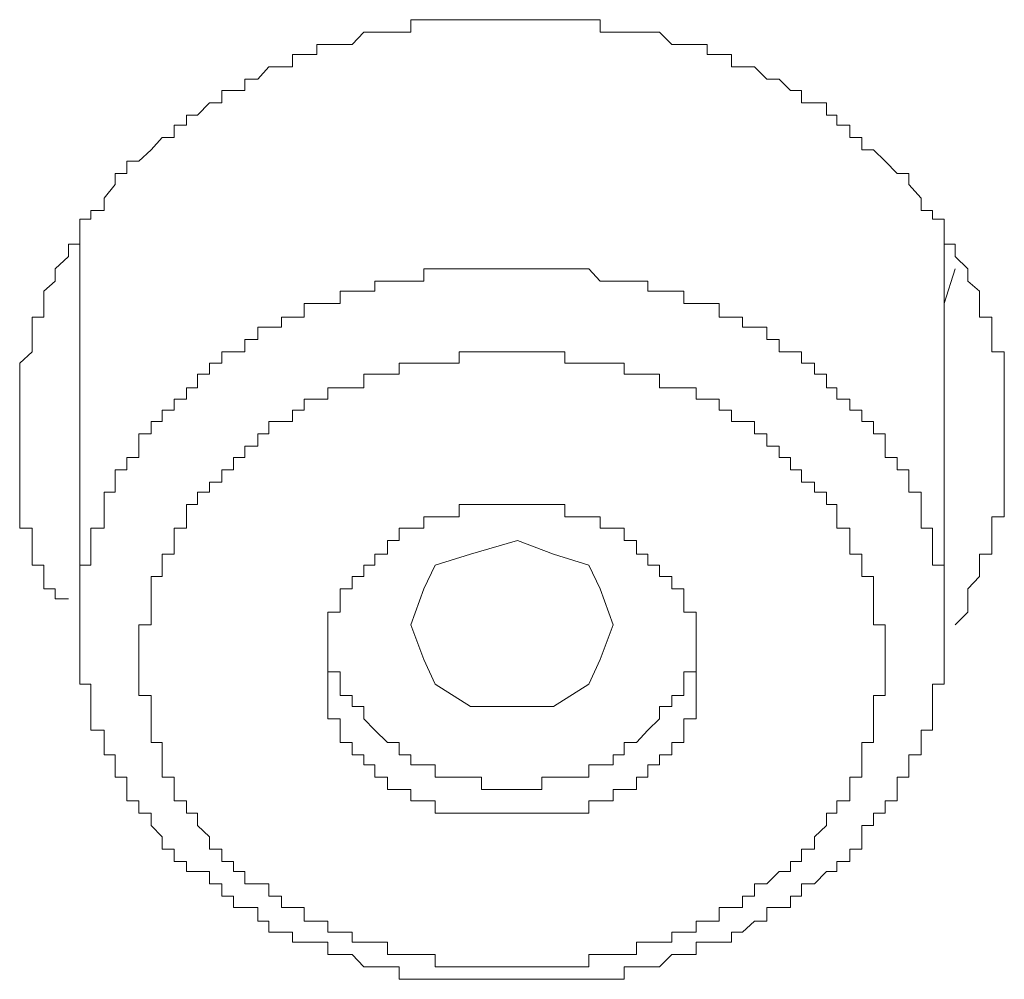
# Model space of a CAD drawing. Units: inches. Extents: x -392 to 792, y -564 to 287.
# Drawn here: x -71 to -67, y 61 to 65 of the extents above; entities that cross this region are included whole.
import ezdxf

# ---------------------------------------------------------------- set-up
doc = ezdxf.new("R2010")
doc.units = ezdxf.units.IN
doc.header["$MEASUREMENT"] = 0
doc.layers.add('图层 1', color=7, linetype='Continuous')

msp = doc.modelspace()

# ---------------------------------------------------------------- linework, layer by layer
at = {"layer": '图层 1', "color": 7, "lineweight": 9}
for points in [[(-70.862, 62.5072), (-70.916, 62.5072), (-70.916, 62.5465), (-70.9601, 62.5465), (-70.9601, 62.5956), (-70.9601, 62.6398), (-71.0068, 62.6398), (-71.0068, 62.6839), (-71.0068, 62.7379), (-71.0068, 62.787), (-71.0559, 62.787), (-71.0559, 62.8312), (-71.0559, 62.8803), (-71.0559, 62.9294), (-71.0559, 62.9687), (-71.0559, 63.0178), (-71.0559, 63.0669), (-71.0559, 63.111), (-71.0559, 63.1601), (-71.0559, 63.2092), (-71.0559, 63.2534), (-71.0559, 63.2976), (-71.0559, 63.3418), (-71.0559, 63.3958), (-71.0559, 63.44), (-71.0068, 63.4841), (-71.0068, 63.5332), (-71.0068, 63.5823), (-71.0068, 63.6216), (-70.9601, 63.6216), (-70.9601, 63.6756), (-70.9601, 63.7247), (-70.916, 63.764), (-70.916, 63.8131), (-70.862, 63.8622), (-70.862, 63.9113), (-70.8178, 63.9113), (-70.8178, 63.9603), (-70.8178, 64.0094), (-70.7736, 64.0094), (-70.7736, 64.0438), (-70.722, 64.0438), (-70.722, 64.0929), (-70.6779, 64.1469), (-70.6779, 64.1911), (-70.6312, 64.1911), (-70.6312, 64.2402), (-70.5846, 64.2402), (-70.5355, 64.2844), (-70.4913, 64.3335), (-70.4447, 64.3335), (-70.4447, 64.3825), (-70.3956, 64.3825), (-70.3956, 64.4218), (-70.3514, 64.4218), (-70.3048, 64.4709), (-70.2557, 64.4709), (-70.2557, 64.52), (-70.209, 64.52), (-70.1648, 64.52), (-70.1648, 64.5642), (-70.1133, 64.5642), (-70.0691, 64.6133), (-70.02, 64.6133), (-69.9758, 64.6133), (-69.9758, 64.6624), (-69.9292, 64.6624), (-69.8801, 64.6624), (-69.8801, 64.7016), (-69.8359, 64.7016), (-69.7868, 64.7016), (-69.7402, 64.7016), (-69.6935, 64.7507), (-69.6494, 64.7507), (-69.6003, 64.7507), (-69.5536, 64.7507), (-69.507, 64.7507), (-69.507, 64.7998), (-69.4555, 64.7998), (-69.4113, 64.7998), (-69.3671, 64.7998), (-69.3155, 64.7998), (-69.2714, 64.7998), (-69.2272, 64.7998), (-69.1756, 64.7998), (-69.0848, 64.7998)], [(-69.0848, 64.7998), (-69.0382, 64.7998), (-68.9891, 64.7998), (-68.9424, 64.7998), (-68.8982, 64.7998), (-68.8492, 64.7998), (-68.8025, 64.7998), (-68.7583, 64.7998), (-68.7583, 64.7507), (-68.7068, 64.7507), (-68.6626, 64.7507), (-68.6135, 64.7507), (-68.5693, 64.7507), (-68.5227, 64.7507), (-68.4736, 64.7016), (-68.427, 64.7016), (-68.3779, 64.7016), (-68.3337, 64.7016), (-68.3337, 64.6624), (-68.287, 64.6624), (-68.238, 64.6624), (-68.238, 64.6133), (-68.1938, 64.6133), (-68.1471, 64.6133), (-68.098, 64.5642), (-68.0489, 64.5642), (-68.0048, 64.52), (-67.9606, 64.52), (-67.9606, 64.4709), (-67.909, 64.4709), (-67.8624, 64.4709), (-67.8624, 64.4218), (-67.8207, 64.4218), (-67.8207, 64.3825), (-67.7691, 64.3825), (-67.7691, 64.3335), (-67.7225, 64.3335), (-67.7225, 64.2844), (-67.6758, 64.2844), (-67.6292, 64.2402), (-67.5826, 64.1911), (-67.5359, 64.1911), (-67.5359, 64.1469), (-67.4868, 64.0929), (-67.4868, 64.0438), (-67.4427, 64.0438), (-67.4427, 64.0094), (-67.396, 64.0094), (-67.396, 63.9603), (-67.396, 63.9113), (-67.3518, 63.9113), (-67.3518, 63.8622), (-67.3027, 63.8131), (-67.3027, 63.764), (-67.2561, 63.7247), (-67.2561, 63.6756), (-67.2561, 63.6216), (-67.207, 63.6216), (-67.207, 63.5823), (-67.207, 63.5332), (-67.207, 63.4841), (-67.1579, 63.4841), (-67.1579, 63.44), (-67.1579, 63.3958), (-67.1579, 63.3418), (-67.1579, 63.2976), (-67.1579, 63.2534), (-67.1579, 63.2092), (-67.1579, 63.1601), (-67.1579, 63.111), (-67.1579, 63.0669), (-67.1579, 63.0178), (-67.1579, 62.9687), (-67.1579, 62.9294), (-67.1579, 62.8803), (-67.1579, 62.8312), (-67.207, 62.8312), (-67.207, 62.787), (-67.207, 62.7379), (-67.207, 62.6839), (-67.2561, 62.6839), (-67.2561, 62.6398), (-67.2561, 62.5956), (-67.3027, 62.5465), (-67.3027, 62.5072), (-67.3027, 62.4532), (-67.3518, 62.4041)], [(-70.8178, 63.9113), (-70.8178, 62.4041)], [(-67.396, 62.4041), (-67.396, 63.9113)], [(-67.396, 62.4041), (-67.396, 62.4532), (-67.396, 62.5072), (-67.396, 62.5465), (-67.396, 62.5956), (-67.396, 62.6398), (-67.4427, 62.6398), (-67.4427, 62.6839), (-67.4427, 62.7379), (-67.4427, 62.787), (-67.4868, 62.787), (-67.4868, 62.8312), (-67.4868, 62.8803), (-67.4868, 62.9294), (-67.5359, 62.9294), (-67.5359, 62.9687), (-67.5359, 63.0178), (-67.5826, 63.0178), (-67.5826, 63.0669), (-67.6292, 63.0669), (-67.6292, 63.111), (-67.6292, 63.1601), (-67.6758, 63.1601), (-67.6758, 63.2092), (-67.7225, 63.2092), (-67.7225, 63.2534), (-67.7691, 63.2534), (-67.7691, 63.2976), (-67.8207, 63.2976), (-67.8207, 63.3418), (-67.8624, 63.3418), (-67.8624, 63.3958), (-67.909, 63.3958), (-67.909, 63.44), (-67.9606, 63.44), (-67.9606, 63.4841), (-68.0048, 63.4841), (-68.0489, 63.4841), (-68.0489, 63.5332), (-68.098, 63.5332), (-68.098, 63.5823), (-68.1471, 63.5823), (-68.1938, 63.5823), (-68.1938, 63.6216), (-68.238, 63.6216), (-68.287, 63.6216), (-68.287, 63.6756), (-68.3337, 63.6756), (-68.3779, 63.6756), (-68.427, 63.6756), (-68.427, 63.7247), (-68.4736, 63.7247), (-68.5227, 63.7247), (-68.5693, 63.7247), (-68.5693, 63.764), (-68.6135, 63.764), (-68.6626, 63.764), (-68.7068, 63.764), (-68.7583, 63.764), (-68.8025, 63.8131), (-68.8492, 63.8131), (-68.8982, 63.8131), (-68.9424, 63.8131), (-68.9891, 63.8131), (-69.0382, 63.8131), (-69.0848, 63.8131), (-69.129, 63.8131), (-69.1756, 63.8131), (-69.2272, 63.8131), (-69.2714, 63.8131), (-69.3155, 63.8131), (-69.3671, 63.8131), (-69.4113, 63.8131), (-69.4555, 63.8131), (-69.4555, 63.764), (-69.507, 63.764), (-69.5536, 63.764), (-69.6003, 63.764), (-69.6494, 63.764), (-69.6494, 63.7247), (-69.6935, 63.7247), (-69.7402, 63.7247), (-69.7868, 63.7247), (-69.7868, 63.6756), (-69.8359, 63.6756), (-69.8801, 63.6756), (-69.9292, 63.6756), (-69.9292, 63.6216), (-69.9758, 63.6216), (-70.02, 63.6216), (-70.02, 63.5823), (-70.0691, 63.5823), (-70.1133, 63.5823), (-70.1133, 63.5332), (-70.1648, 63.5332), (-70.1648, 63.4841), (-70.209, 63.4841), (-70.2557, 63.4841), (-70.2557, 63.44), (-70.3048, 63.44), (-70.3048, 63.3958), (-70.3514, 63.3958), (-70.3514, 63.3418), (-70.3956, 63.3418), (-70.3956, 63.2976), (-70.4447, 63.2976), (-70.4447, 63.2534), (-70.4913, 63.2534), (-70.4913, 63.2092), (-70.5355, 63.2092), (-70.5355, 63.1601), (-70.5846, 63.1601), (-70.5846, 63.111), (-70.5846, 63.0669), (-70.6312, 63.0669), (-70.6312, 63.0178), (-70.6779, 63.0178), (-70.6779, 62.9687), (-70.6779, 62.9294), (-70.722, 62.9294), (-70.722, 62.8803), (-70.722, 62.8312), (-70.722, 62.787), (-70.7736, 62.787), (-70.7736, 62.7379), (-70.7736, 62.6839), (-70.7736, 62.6398), (-70.8178, 62.6398), (-70.8178, 62.5956), (-70.8178, 62.5465), (-70.8178, 62.5072), (-70.8178, 62.4532), (-70.8178, 62.4041), (-70.8178, 62.3599), (-70.8178, 62.3157), (-70.8178, 62.2667), (-70.8178, 62.2176), (-70.8178, 62.1685), (-70.7736, 62.1685), (-70.7736, 62.1243), (-70.7736, 62.0801), (-70.7736, 62.031), (-70.7736, 61.9868), (-70.722, 61.9868), (-70.722, 61.9377), (-70.722, 61.8886), (-70.6779, 61.8886), (-70.6779, 61.8494), (-70.6779, 61.8003), (-70.6312, 61.8003), (-70.6312, 61.7512), (-70.6312, 61.707), (-70.5846, 61.707), (-70.5846, 61.6579), (-70.5355, 61.6579), (-70.5355, 61.6088), (-70.4913, 61.5646), (-70.4913, 61.5155), (-70.4447, 61.5155), (-70.4447, 61.4664), (-70.3956, 61.4664), (-70.3956, 61.4272), (-70.3514, 61.4272), (-70.3048, 61.4272), (-70.3048, 61.3781), (-70.2557, 61.3781), (-70.2557, 61.329), (-70.209, 61.329), (-70.209, 61.2848), (-70.1648, 61.2848), (-70.1133, 61.2848), (-70.1133, 61.2308), (-70.0691, 61.2308), (-70.0691, 61.1866), (-70.02, 61.1866), (-69.9758, 61.1866), (-69.9758, 61.1473), (-69.9292, 61.1473), (-69.8801, 61.1473), (-69.8359, 61.1473), (-69.8359, 61.0982), (-69.7868, 61.0982), (-69.7402, 61.0982), (-69.6935, 61.0492), (-69.6494, 61.0492), (-69.6003, 61.0492), (-69.5536, 61.0492), (-69.5536, 61.0001), (-69.507, 61.0001), (-69.4555, 61.0001), (-69.4113, 61.0001), (-69.3671, 61.0001), (-69.3155, 61.0001), (-69.2714, 61.0001), (-69.2272, 61.0001), (-69.1756, 61.0001), (-69.129, 61.0001), (-69.0848, 61.0001), (-69.0382, 61.0001), (-68.9891, 61.0001), (-68.9424, 61.0001), (-68.8982, 61.0001), (-68.8492, 61.0001), (-68.8025, 61.0001), (-68.7583, 61.0001), (-68.7068, 61.0001), (-68.6626, 61.0001), (-68.6626, 61.0492), (-68.6135, 61.0492), (-68.5693, 61.0492), (-68.5227, 61.0492), (-68.4736, 61.0982), (-68.427, 61.0982), (-68.3779, 61.0982), (-68.3779, 61.1473), (-68.3337, 61.1473), (-68.287, 61.1473), (-68.238, 61.1473), (-68.238, 61.1866), (-68.1938, 61.1866), (-68.1471, 61.2308), (-68.098, 61.2308), (-68.098, 61.2848), (-68.0489, 61.2848), (-68.0048, 61.2848), (-68.0048, 61.329), (-67.9606, 61.329), (-67.9606, 61.3781), (-67.909, 61.3781), (-67.8624, 61.4272), (-67.8207, 61.4272), (-67.8207, 61.4664), (-67.7691, 61.4664), (-67.7691, 61.5155), (-67.7225, 61.5155), (-67.7225, 61.5646), (-67.7225, 61.6088), (-67.6758, 61.6088), (-67.6758, 61.6579), (-67.6292, 61.6579), (-67.6292, 61.707), (-67.5826, 61.707), (-67.5826, 61.7512), (-67.5826, 61.8003), (-67.5359, 61.8003), (-67.5359, 61.8494), (-67.5359, 61.8886), (-67.4868, 61.8886), (-67.4868, 61.9377), (-67.4868, 61.9868), (-67.4427, 61.9868), (-67.4427, 62.031), (-67.4427, 62.0801), (-67.4427, 62.1243), (-67.4427, 62.1685), (-67.396, 62.1685), (-67.396, 62.2176), (-67.396, 62.2667), (-67.396, 62.3157), (-67.396, 62.3599), (-67.396, 62.4041), (-67.396, 62.4041)], [(-67.3518, 63.8131), (-67.396, 63.6756)], [(-67.6292, 62.2667), (-67.6292, 62.3157), (-67.6292, 62.3599), (-67.6292, 62.4041), (-67.6758, 62.4041), (-67.6758, 62.4532), (-67.6758, 62.5072), (-67.6758, 62.5465), (-67.6758, 62.5956), (-67.7225, 62.5956), (-67.7225, 62.6398), (-67.7225, 62.6839), (-67.7691, 62.6839), (-67.7691, 62.7379), (-67.7691, 62.787), (-67.8207, 62.787), (-67.8207, 62.8312), (-67.8207, 62.8803), (-67.8624, 62.8803), (-67.8624, 62.9294), (-67.909, 62.9294), (-67.909, 62.9687), (-67.9606, 62.9687), (-67.9606, 63.0178), (-68.0048, 63.0178), (-68.0048, 63.0669), (-68.0489, 63.0669), (-68.0489, 63.111), (-68.098, 63.111), (-68.098, 63.1601), (-68.1471, 63.1601), (-68.1471, 63.2092), (-68.1938, 63.2092), (-68.238, 63.2092), (-68.238, 63.2534), (-68.287, 63.2534), (-68.287, 63.2976), (-68.3337, 63.2976), (-68.3779, 63.2976), (-68.3779, 63.3418), (-68.427, 63.3418), (-68.4736, 63.3418), (-68.5227, 63.3418), (-68.5227, 63.3958), (-68.5693, 63.3958), (-68.6135, 63.3958), (-68.6626, 63.3958), (-68.6626, 63.44), (-68.7068, 63.44), (-68.7583, 63.44), (-68.8025, 63.44), (-68.8492, 63.44), (-68.8982, 63.44), (-68.8982, 63.4841), (-68.9424, 63.4841), (-68.9891, 63.4841), (-69.0382, 63.4841), (-69.0848, 63.4841), (-69.129, 63.4841), (-69.1756, 63.4841), (-69.2272, 63.4841), (-69.2714, 63.4841), (-69.3155, 63.4841), (-69.3155, 63.44), (-69.3671, 63.44), (-69.4113, 63.44), (-69.4555, 63.44), (-69.507, 63.44), (-69.5536, 63.44), (-69.5536, 63.3958), (-69.6003, 63.3958), (-69.6494, 63.3958), (-69.6935, 63.3958), (-69.6935, 63.3418), (-69.7402, 63.3418), (-69.7868, 63.3418), (-69.8359, 63.3418), (-69.8359, 63.2976), (-69.8801, 63.2976), (-69.9292, 63.2976), (-69.9292, 63.2534), (-69.9758, 63.2534), (-69.9758, 63.2092), (-70.02, 63.2092), (-70.0691, 63.2092), (-70.0691, 63.1601), (-70.1133, 63.1601), (-70.1133, 63.111), (-70.1648, 63.111), (-70.1648, 63.0669), (-70.209, 63.0669), (-70.209, 63.0178), (-70.2557, 63.0178), (-70.2557, 62.9687), (-70.3048, 62.9687), (-70.3048, 62.9294), (-70.3514, 62.9294), (-70.3514, 62.8803), (-70.3956, 62.8803), (-70.3956, 62.8312), (-70.3956, 62.787), (-70.4447, 62.787), (-70.4447, 62.7379), (-70.4447, 62.6839), (-70.4913, 62.6839), (-70.4913, 62.6398), (-70.4913, 62.5956), (-70.5355, 62.5956), (-70.5355, 62.5465), (-70.5355, 62.5072), (-70.5355, 62.4532), (-70.5355, 62.4041), (-70.5846, 62.4041), (-70.5846, 62.3599), (-70.5846, 62.3157), (-70.5846, 62.2667), (-70.5846, 62.2176), (-70.5846, 62.1685), (-70.5846, 62.1243), (-70.5355, 62.1243), (-70.5355, 62.0801), (-70.5355, 62.031), (-70.5355, 61.9868), (-70.5355, 61.9377), (-70.4913, 61.9377), (-70.4913, 61.8886), (-70.4913, 61.8494), (-70.4913, 61.8003), (-70.4447, 61.8003), (-70.4447, 61.7512), (-70.4447, 61.707), (-70.3956, 61.707), (-70.3956, 61.6579), (-70.3514, 61.6579), (-70.3514, 61.6088), (-70.3048, 61.5646), (-70.3048, 61.5155), (-70.2557, 61.5155), (-70.2557, 61.4664), (-70.209, 61.4664), (-70.209, 61.4272), (-70.1648, 61.4272), (-70.1648, 61.3781), (-70.1133, 61.3781), (-70.0691, 61.3781), (-70.0691, 61.329), (-70.02, 61.329), (-70.02, 61.2848), (-69.9758, 61.2848), (-69.9292, 61.2848), (-69.9292, 61.2308), (-69.8801, 61.2308), (-69.8359, 61.2308), (-69.8359, 61.1866), (-69.7868, 61.1866), (-69.7402, 61.1866), (-69.7402, 61.1473), (-69.6935, 61.1473), (-69.6494, 61.1473), (-69.6003, 61.1473), (-69.6003, 61.0982), (-69.5536, 61.0982), (-69.507, 61.0982), (-69.4555, 61.0982), (-69.4113, 61.0982), (-69.4113, 61.0492), (-69.3671, 61.0492), (-69.3155, 61.0492), (-69.2714, 61.0492), (-69.2272, 61.0492), (-69.1756, 61.0492), (-69.129, 61.0492), (-69.0848, 61.0492), (-69.0382, 61.0492), (-68.9891, 61.0492), (-68.9424, 61.0492), (-68.8982, 61.0492), (-68.8492, 61.0492), (-68.8025, 61.0492), (-68.8025, 61.0982), (-68.7583, 61.0982), (-68.7068, 61.0982), (-68.6626, 61.0982), (-68.6135, 61.0982), (-68.6135, 61.1473), (-68.5693, 61.1473), (-68.5227, 61.1473), (-68.4736, 61.1473), (-68.4736, 61.1866), (-68.427, 61.1866), (-68.3779, 61.1866), (-68.3779, 61.2308), (-68.3337, 61.2308), (-68.287, 61.2308), (-68.287, 61.2848), (-68.238, 61.2848), (-68.1938, 61.2848), (-68.1938, 61.329), (-68.1471, 61.329), (-68.1471, 61.3781), (-68.098, 61.3781), (-68.0489, 61.4272), (-68.0048, 61.4272), (-68.0048, 61.4664), (-67.9606, 61.4664), (-67.9606, 61.5155), (-67.909, 61.5155), (-67.909, 61.5646), (-67.8624, 61.6088), (-67.8624, 61.6579), (-67.8207, 61.6579), (-67.8207, 61.707), (-67.7691, 61.707), (-67.7691, 61.7512), (-67.7691, 61.8003), (-67.7225, 61.8003), (-67.7225, 61.8494), (-67.7225, 61.8886), (-67.7225, 61.9377), (-67.6758, 61.9377), (-67.6758, 61.9868), (-67.6758, 62.031), (-67.6758, 62.0801), (-67.6758, 62.1243), (-67.6292, 62.1243), (-67.6292, 62.1685), (-67.6292, 62.2176), (-67.6292, 62.2667), (-67.6292, 62.2667)], [(-68.3779, 62.2667), (-68.3779, 62.3157), (-68.3779, 62.3599), (-68.3779, 62.4041), (-68.3779, 62.4532), (-68.427, 62.4532), (-68.427, 62.5072), (-68.427, 62.5465), (-68.4736, 62.5465), (-68.4736, 62.5956), (-68.5227, 62.5956), (-68.5227, 62.6398), (-68.5693, 62.6398), (-68.5693, 62.6839), (-68.6135, 62.6839), (-68.6135, 62.7379), (-68.6626, 62.7379), (-68.6626, 62.787), (-68.7068, 62.787), (-68.7583, 62.787), (-68.7583, 62.8312), (-68.8025, 62.8312), (-68.8492, 62.8312), (-68.8982, 62.8312), (-68.8982, 62.8803), (-68.9424, 62.8803), (-68.9891, 62.8803), (-69.0382, 62.8803), (-69.0848, 62.8803), (-69.129, 62.8803), (-69.1756, 62.8803), (-69.2272, 62.8803), (-69.2714, 62.8803), (-69.3155, 62.8803), (-69.3155, 62.8312), (-69.3671, 62.8312), (-69.4113, 62.8312), (-69.4555, 62.8312), (-69.4555, 62.787), (-69.507, 62.787), (-69.5536, 62.787), (-69.5536, 62.7379), (-69.6003, 62.7379), (-69.6003, 62.6839), (-69.6494, 62.6839), (-69.6494, 62.6398), (-69.6935, 62.6398), (-69.6935, 62.5956), (-69.7402, 62.5956), (-69.7402, 62.5465), (-69.7868, 62.5465), (-69.7868, 62.5072), (-69.7868, 62.4532), (-69.8359, 62.4532), (-69.8359, 62.4041), (-69.8359, 62.3599), (-69.8359, 62.3157), (-69.8359, 62.2667), (-69.8359, 62.2176), (-69.8359, 62.1685), (-69.8359, 62.1243), (-69.8359, 62.0801), (-69.8359, 62.031), (-69.7868, 62.031), (-69.7868, 61.9868), (-69.7868, 61.9377), (-69.7402, 61.9377), (-69.7402, 61.8886), (-69.6935, 61.8886), (-69.6935, 61.8494), (-69.6494, 61.8494), (-69.6494, 61.8003), (-69.6003, 61.8003), (-69.6003, 61.7512), (-69.5536, 61.7512), (-69.507, 61.7512), (-69.507, 61.707), (-69.4555, 61.707), (-69.4113, 61.707), (-69.4113, 61.6579), (-69.3671, 61.6579), (-69.3155, 61.6579), (-69.2714, 61.6579), (-69.2272, 61.6579), (-69.1756, 61.6579), (-69.129, 61.6579), (-69.0848, 61.6579), (-69.0382, 61.6579), (-68.9891, 61.6579), (-68.9424, 61.6579), (-68.8982, 61.6579), (-68.8492, 61.6579), (-68.8025, 61.6579), (-68.8025, 61.707), (-68.7583, 61.707), (-68.7068, 61.707), (-68.7068, 61.7512), (-68.6626, 61.7512), (-68.6135, 61.7512), (-68.6135, 61.8003), (-68.5693, 61.8003), (-68.5693, 61.8494), (-68.5227, 61.8494), (-68.5227, 61.8886), (-68.4736, 61.8886), (-68.4736, 61.9377), (-68.427, 61.9377), (-68.427, 61.9868), (-68.427, 62.031), (-68.3779, 62.031), (-68.3779, 62.0801), (-68.3779, 62.1243), (-68.3779, 62.1685), (-68.3779, 62.2176), (-68.3779, 62.2667), (-68.3779, 62.2667)], [(-69.507, 62.4041), (-69.4555, 62.5465), (-69.4113, 62.6398), (-69.2714, 62.6839), (-69.0848, 62.7379), (-68.9424, 62.6839), (-68.8025, 62.6398), (-68.7583, 62.5465), (-68.7068, 62.4041), (-68.7583, 62.2667), (-68.8025, 62.1685), (-68.9424, 62.0801), (-69.0848, 62.0801), (-69.2714, 62.0801), (-69.4113, 62.1685), (-69.4555, 62.2667), (-69.507, 62.4041), (-69.507, 62.4041)], [(-69.8359, 62.3157), (-69.8359, 62.2667), (-69.8359, 62.2176), (-69.7868, 62.2176), (-69.7868, 62.1685), (-69.7868, 62.1243), (-69.7402, 62.1243), (-69.7402, 62.0801), (-69.6935, 62.0801), (-69.6935, 62.031), (-69.6494, 61.9868), (-69.6003, 61.9377), (-69.5536, 61.9377), (-69.5536, 61.8886), (-69.507, 61.8886), (-69.507, 61.8494), (-69.4555, 61.8494), (-69.4113, 61.8494), (-69.4113, 61.8003), (-69.3671, 61.8003), (-69.3155, 61.8003), (-69.2714, 61.8003), (-69.2272, 61.8003), (-69.2272, 61.7512), (-69.1756, 61.7512), (-69.129, 61.7512), (-69.0848, 61.7512), (-69.0382, 61.7512), (-68.9891, 61.7512), (-68.9891, 61.8003), (-68.9424, 61.8003), (-68.8982, 61.8003), (-68.8492, 61.8003), (-68.8025, 61.8003), (-68.8025, 61.8494), (-68.7583, 61.8494), (-68.7068, 61.8494), (-68.7068, 61.8886), (-68.6626, 61.8886), (-68.6626, 61.9377), (-68.6135, 61.9377), (-68.5693, 61.9868), (-68.5227, 62.031), (-68.5227, 62.0801), (-68.4736, 62.0801), (-68.4736, 62.1243), (-68.427, 62.1243), (-68.427, 62.1685), (-68.427, 62.2176), (-68.3779, 62.2176), (-68.3779, 62.2667), (-68.3779, 62.3157)]]:
    msp.add_lwpolyline(points, dxfattribs=at)

doc.saveas('drawing.dxf')
